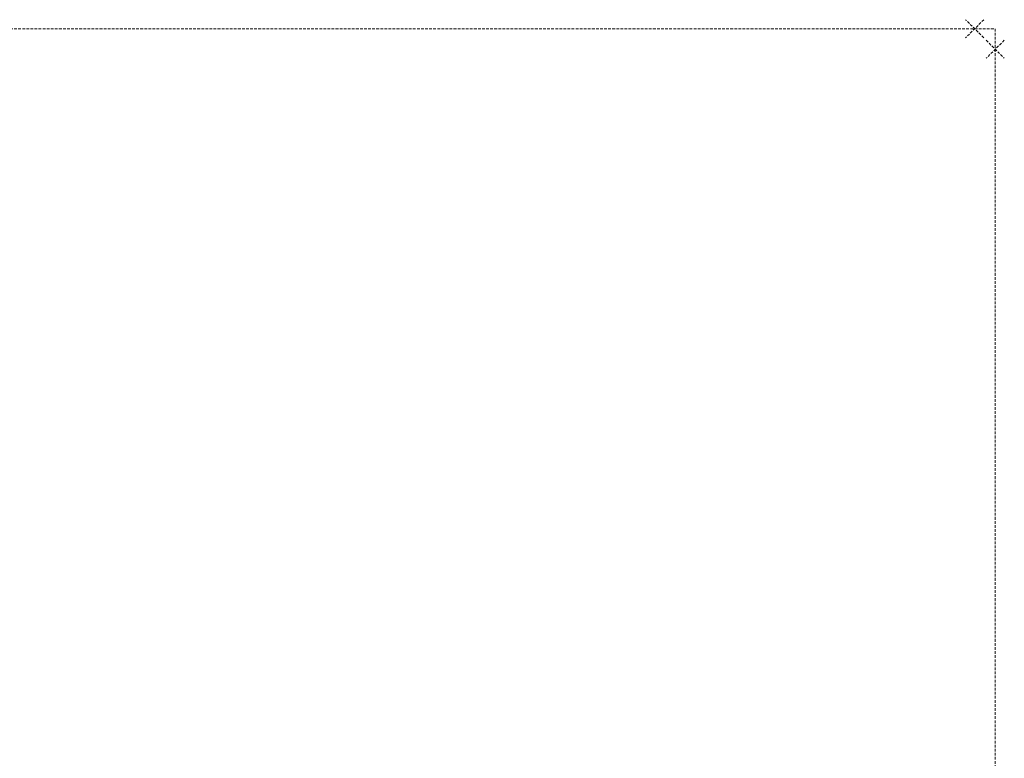
# Model space of a CAD drawing. Units: millimetres. Extents: x 125371 to 146688, y 16501 to 25650.
# Drawn here: x 141514 to 143819, y 18407 to 20136 of the extents above; entities that cross this region are included whole.
import ezdxf

# ---------------------------------------------------------------- set-up
doc = ezdxf.new("R2010")
doc.units = ezdxf.units.MM
doc.linetypes.add('VERDECKT', pattern=[9.525, 6.35, -3.175])
doc.layers.add('T_SAN_-_EWK_S_Osmose', color=7, linetype='VERDECKT', lineweight=18, true_color=0x52a552)

# ---------------------------------------------------------------- blocks, each defined once
blk = doc.blocks.new('*U703')
at = {"layer": 'T_SAN_-_EWK_S_Osmose', "color": 95, "linetype": 'VERDECKT', "lineweight": 18, "true_color": 0x52a552}
blk.add_line((0, 0, -4650), (3040, 0, -4650), dxfattribs=at)
blk = doc.blocks.new('*U704')
at = {"layer": 'T_SAN_-_EWK_S_Osmose', "color": 7, "linetype": 'VERDECKT', "lineweight": 18, "elevation": -4650, "flags": 128}
for points in [[(21.2, -21.2), (-21.2, 21.2)], [(21.2, 21.2), (-21.2, -21.2)], [(69.3, -26.9), (26.9, -69.3)], [(26.9, -26.9), (69.3, -69.3)]]:
    blk.add_lwpolyline(points, dxfattribs=at)
at = {"layer": 'T_SAN_-_EWK_S_Osmose', "color": 95, "linetype": 'VERDECKT', "lineweight": 18, "elevation": -4650, "flags": 128}
for points in [[(0, 0), (48.1, 0)], [(48.1, 0), (48.1, -48.1)]]:
    blk.add_lwpolyline(points, dxfattribs=at)
blk = doc.blocks.new('*U705')
at = {"layer": 'T_SAN_-_EWK_S_Osmose', "color": 95, "linetype": 'VERDECKT', "lineweight": 18, "true_color": 0x52a552}
blk.add_line((1.9, 0, -4650), (4593.6, 0, -4650), dxfattribs=at)

msp = doc.modelspace()

# ---------------------------------------------------------------- block references
at = {"layer": 'T_SAN_-_EWK_S_Osmose', "color": 95, "linetype": 'VERDECKT', "lineweight": 18, "true_color": 0x52a552}
for name, p in [('*U704', (143750, 20115.2, 4650)), ('*U705', (139156.4, 20115.2, 4650))]:
    msp.add_blockref(name, p, dxfattribs=at)
at = {"layer": 'T_SAN_-_EWK_S_Osmose', "color": 95, "linetype": 'VERDECKT', "lineweight": 18, "true_color": 0x52a552, "rotation": 269.9999999999863}
msp.add_blockref('*U703', (143798.1, 20067.1, 4650), dxfattribs=at)

doc.saveas('drawing.dxf')
